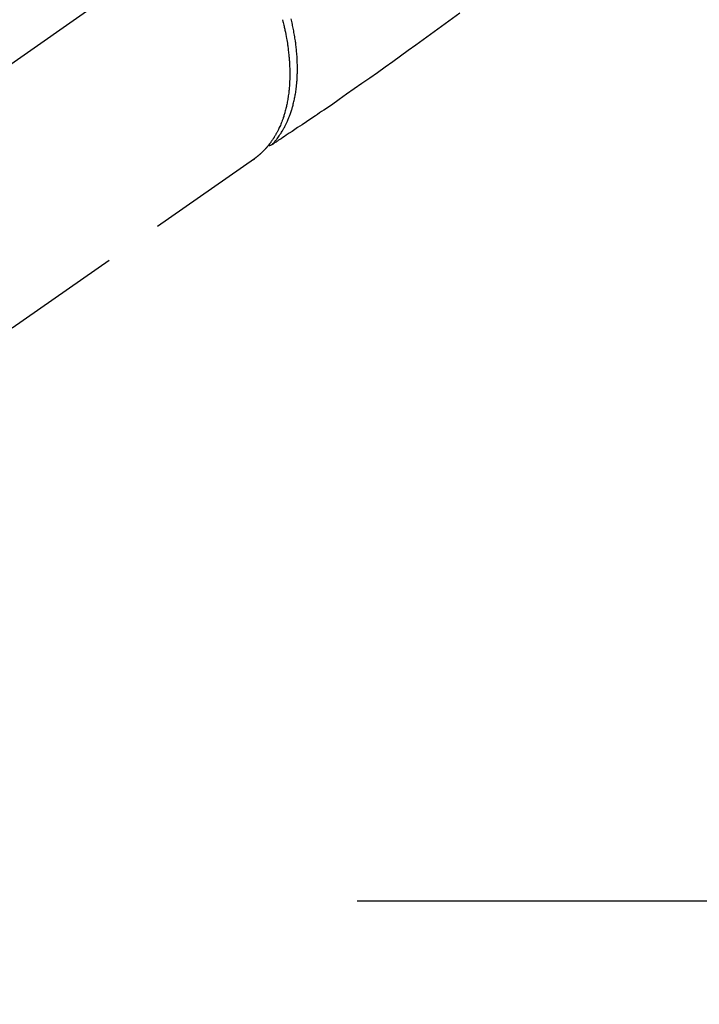
# Model space of a CAD drawing. Extents: x 27948 to 54421, y -11045 to -2175.
# Drawn here: x 45105 to 45177, y -4296 to -4192 of the extents above; entities that cross this region are included whole.
import ezdxf

# ---------------------------------------------------------------- set-up
doc = ezdxf.new("R2010")
doc.units = 0
doc.header["$LTSCALE"] = 50
doc.header["$MEASUREMENT"] = 0
for name, pattern in [('CENTER', [2, 1.25, -0.25, 0.25, -0.25]), ('CENTER2', [1.125, 0.75, -0.125, 0.125, -0.125]), ('HIDDEN', [0.375, 0.25, -0.125])]:
    doc.linetypes.add(name, pattern=pattern)
doc.layers.get('0').update_dxf_attribs({"linetype": 'CONTINUOUS'})
doc.layers.get('DEFPOINTS').update_dxf_attribs({"color": 146, "linetype": 'CONTINUOUS'})
for name, color, linetype in [('150-機器', 8, 'CONTINUOUS'), ('160-文字', 254, 'CONTINUOUS'), ('166-寸法B', 11, 'CONTINUOUS')]:
    doc.layers.add(name, color=color, linetype=linetype)
doc.styles.add('KH001', font='txt')
doc.dimstyles.new('KH1xx030', dxfattribs={"dimscale": 30, "dimtxt": 2, "dimasz": 0.6, "dimexe": 0.3, "dimexo": 1.2, "dimgap": 0.5, "dimtad": 3, "dimdec": 1, "dimdsep": 46, "dimlunit": 6, "dimtxsty": 'KH001', "dimblk": 'DOT', "dimcen": 1, "dimdle": 1, "dimclrd": 256, "dimclre": 256, "dimclrt": 256, "dimadec": 0, "dimazin": 0, "dimtfac": 1, "dimtdec": 1, "dimtix": 1, "dimtmove": 2, "dimatfit": 3, "dimldrblk": 'CLOSEDBLANK', "dimfxl": 1, "dimtolj": 1, "dimtzin": 0, "dimlwd": -1, "dimlwe": -1, "dimarcsym": 0})

# ---------------------------------------------------------------- blocks, each defined once
blk = doc.blocks.new('F402_H')
at = {"layer": '150-機器', "color": 13, "linetype": 'CENTER2'}
blk.add_line((0, 0), (-244.02, -170.86), dxfattribs=at)
at = {"layer": '150-機器', "color": 13, "linetype": 'HIDDEN'}
blk.add_line((-140.96, -126.7), (-201.3, -168.96), dxfattribs=at)
at = {"layer": '150-機器', "color": 13, "linetype": 'Continuous'}
blk.add_line((-141.06, -126.78), (-140.96, -126.7), dxfattribs=at)
at = {"layer": '150-機器', "color": 13, "linetype": 'HIDDEN'}
for points in [[(-119.25, -111.31), (-120.42, -112.15), (-121.58, -113), (-122.74, -113.84), (-123.91, -114.68), (-124.71, -115.27), (-125.52, -115.86), (-126.33, -116.45), (-127.14, -117.03), (-127.95, -117.6), (-128.77, -118.17), (-129.59, -118.74), (-130.4, -119.31), (-131.21, -119.88), (-132.01, -120.45), (-132.82, -121.02), (-133.63, -121.57), (-133.85, -121.72), (-134.07, -121.86), (-134.29, -122.01), (-134.5, -122.15), (-134.98, -122.47), (-135.45, -122.78), (-135.92, -123.1), (-136.39, -123.41), (-136.69, -123.61), (-136.98, -123.81), (-137.28, -124), (-137.58, -124.2), (-137.76, -124.33), (-137.95, -124.45), (-138.14, -124.58), (-138.33, -124.71), (-138.4, -124.75), (-138.46, -124.79), (-138.53, -124.84), (-138.6, -124.88), (-138.67, -124.93), (-138.75, -124.98), (-138.82, -125.03), (-138.9, -125.08), (-138.94, -125.11), (-138.98, -125.14), (-139.01, -125.16), (-139.05, -125.19), (-139.07, -125.2), (-139.09, -125.21), (-139.11, -125.22), (-139.12, -125.23), (-139.14, -125.24), (-139.15, -125.25), (-139.16, -125.26), (-139.18, -125.27), (-139.19, -125.27), (-139.2, -125.28), (-139.21, -125.28), (-139.22, -125.29), (-139.23, -125.29), (-139.24, -125.29), (-139.25, -125.3), (-139.26, -125.3), (-139.27, -125.3), (-139.28, -125.31), (-139.3, -125.31), (-139.31, -125.31), (-139.32, -125.31), (-139.33, -125.31), (-139.34, -125.31), (-139.36, -125.32), (-139.36, -125.32), (-139.37, -125.32), (-139.38, -125.32), (-139.38, -125.31), (-139.39, -125.31), (-139.41, -125.31), (-139.42, -125.31), (-139.43, -125.31), (-139.43, -125.31), (-139.43, -125.31), (-139.43, -125.31), (-139.44, -125.31), (-139.45, -125.31), (-139.46, -125.31), (-139.48, -125.3), (-139.49, -125.3)], [(-139.11, -125.22), (-139.07, -125.18), (-139.03, -125.14), (-138.99, -125.09), (-138.95, -125.05), (-138.91, -125), (-138.87, -124.96), (-138.83, -124.91), (-138.79, -124.87), (-138.77, -124.84), (-138.75, -124.82), (-138.73, -124.8), (-138.71, -124.77), (-138.67, -124.73), (-138.63, -124.68), (-138.6, -124.63), (-138.56, -124.58), (-138.48, -124.48), (-138.4, -124.37), (-138.32, -124.26), (-138.25, -124.15), (-138.19, -124.06), (-138.13, -123.98), (-138.08, -123.89), (-138.02, -123.8), (-137.99, -123.74), (-137.95, -123.68), (-137.91, -123.61), (-137.88, -123.55), (-137.83, -123.46), (-137.78, -123.38), (-137.74, -123.3), (-137.69, -123.21), (-137.66, -123.15), (-137.63, -123.08), (-137.59, -123.01), (-137.56, -122.94), (-137.52, -122.86), (-137.49, -122.78), (-137.45, -122.71), (-137.42, -122.63), (-137.38, -122.53), (-137.34, -122.44), (-137.3, -122.35), (-137.27, -122.26), (-137.24, -122.18), (-137.21, -122.09), (-137.18, -122.01), (-137.15, -121.93), (-137.11, -121.82), (-137.07, -121.71), (-137.04, -121.6), (-137, -121.49), (-136.98, -121.41), (-136.95, -121.32), (-136.93, -121.23), (-136.9, -121.14), (-136.87, -121.02), (-136.84, -120.89), (-136.81, -120.77), (-136.78, -120.64), (-136.75, -120.53), (-136.72, -120.41), (-136.7, -120.3), (-136.68, -120.18), (-136.66, -120.06), (-136.63, -119.94), (-136.61, -119.82), (-136.59, -119.7), (-136.57, -119.56), (-136.55, -119.41), (-136.53, -119.26), (-136.52, -119.11), (-136.51, -119.03), (-136.5, -118.94), (-136.49, -118.85), (-136.48, -118.77), (-136.47, -118.65), (-136.46, -118.54), (-136.45, -118.42), (-136.44, -118.31), (-136.44, -118.19), (-136.43, -118.08), (-136.42, -117.96), (-136.42, -117.84), (-136.42, -117.75), (-136.41, -117.66), (-136.41, -117.57), (-136.41, -117.48), (-136.41, -117.36), (-136.41, -117.24), (-136.41, -117.12), (-136.41, -117), (-136.41, -116.87), (-136.41, -116.73), (-136.42, -116.6), (-136.42, -116.46), (-136.43, -116.31), (-136.43, -116.16), (-136.44, -116.01), (-136.45, -115.86), (-136.46, -115.71), (-136.47, -115.55), (-136.49, -115.4), (-136.5, -115.25), (-136.52, -115.11), (-136.53, -114.97), (-136.55, -114.83), (-136.56, -114.68), (-136.58, -114.57), (-136.59, -114.46), (-136.61, -114.34), (-136.62, -114.23), (-136.64, -114.09), (-136.67, -113.94), (-136.69, -113.8), (-136.71, -113.65), (-136.74, -113.49), (-136.77, -113.34), (-136.8, -113.18), (-136.83, -113.02), (-136.85, -112.88), (-136.88, -112.75), (-136.91, -112.62), (-136.93, -112.49), (-136.97, -112.34), (-137, -112.19), (-137.03, -112.05), (-137.07, -111.9)], [(-137.99, -112), (-137.97, -112.06), (-137.95, -112.12), (-137.94, -112.18), (-137.91, -112.31), (-137.88, -112.43), (-137.85, -112.56), (-137.82, -112.68), (-137.8, -112.79), (-137.77, -112.9), (-137.75, -113.01), (-137.72, -113.12), (-137.68, -113.33), (-137.64, -113.55), (-137.6, -113.76), (-137.56, -113.98), (-137.53, -114.14), (-137.5, -114.31), (-137.47, -114.48), (-137.45, -114.64), (-137.43, -114.76), (-137.41, -114.88), (-137.4, -115), (-137.38, -115.12), (-137.37, -115.26), (-137.35, -115.39), (-137.34, -115.52), (-137.32, -115.66), (-137.31, -115.77), (-137.3, -115.89), (-137.29, -116.01), (-137.28, -116.13), (-137.27, -116.26), (-137.26, -116.39), (-137.25, -116.52), (-137.24, -116.65), (-137.24, -116.76), (-137.23, -116.88), (-137.23, -116.99), (-137.22, -117.11), (-137.22, -117.23), (-137.22, -117.36), (-137.21, -117.49), (-137.21, -117.62), (-137.21, -117.7), (-137.21, -117.78), (-137.21, -117.87), (-137.21, -117.95), (-137.22, -118.13), (-137.22, -118.31), (-137.23, -118.49), (-137.24, -118.66), (-137.24, -118.76), (-137.25, -118.85), (-137.25, -118.95), (-137.26, -119.04), (-137.27, -119.16), (-137.28, -119.28), (-137.29, -119.4), (-137.3, -119.52), (-137.32, -119.65), (-137.33, -119.78), (-137.35, -119.91), (-137.37, -120.04), (-137.38, -120.1), (-137.39, -120.16), (-137.4, -120.23), (-137.41, -120.29), (-137.43, -120.43), (-137.45, -120.57), (-137.48, -120.7), (-137.5, -120.84), (-137.53, -120.95), (-137.55, -121.06), (-137.57, -121.17), (-137.6, -121.28), (-137.63, -121.4), (-137.66, -121.52), (-137.69, -121.64), (-137.72, -121.76), (-137.75, -121.85), (-137.77, -121.94), (-137.8, -122.03), (-137.83, -122.13), (-137.86, -122.23), (-137.9, -122.33), (-137.93, -122.43), (-137.96, -122.53), (-138.01, -122.66), (-138.06, -122.79), (-138.11, -122.92), (-138.17, -123.05), (-138.21, -123.17), (-138.27, -123.28), (-138.32, -123.4), (-138.37, -123.51), (-138.41, -123.59), (-138.45, -123.67), (-138.49, -123.75), (-138.53, -123.83), (-138.56, -123.88), (-138.58, -123.93), (-138.61, -123.98), (-138.64, -124.03), (-138.66, -124.07), (-138.68, -124.11), (-138.7, -124.15), (-138.72, -124.19), (-138.76, -124.24), (-138.79, -124.3), (-138.82, -124.36), (-138.86, -124.41), (-138.88, -124.45), (-138.9, -124.49), (-138.93, -124.52), (-138.95, -124.56), (-139, -124.63), (-139.05, -124.71), (-139.1, -124.78), (-139.15, -124.85), (-139.17, -124.89), (-139.2, -124.93), (-139.23, -124.97), (-139.26, -125.01), (-139.29, -125.04), (-139.32, -125.08), (-139.35, -125.12), (-139.38, -125.16), (-139.39, -125.18), (-139.41, -125.2), (-139.42, -125.22), (-139.44, -125.24), (-139.45, -125.26), (-139.46, -125.27), (-139.48, -125.29), (-139.49, -125.3), (-139.51, -125.33), (-139.54, -125.36), (-139.56, -125.39), (-139.59, -125.42), (-139.6, -125.44), (-139.61, -125.45), (-139.62, -125.46), (-139.63, -125.47), (-139.64, -125.49), (-139.66, -125.5), (-139.67, -125.52), (-139.69, -125.54), (-139.7, -125.56), (-139.72, -125.58), (-139.74, -125.6), (-139.76, -125.62), (-139.77, -125.63), (-139.78, -125.65), (-139.8, -125.66), (-139.81, -125.68), (-139.83, -125.7), (-139.86, -125.72), (-139.88, -125.75), (-139.9, -125.77), (-139.92, -125.79), (-139.94, -125.82), (-139.96, -125.84), (-139.99, -125.86), (-140.01, -125.88), (-140.03, -125.91), (-140.05, -125.93), (-140.07, -125.95), (-140.09, -125.96), (-140.1, -125.98), (-140.12, -125.99), (-140.13, -126.01), (-140.16, -126.03), (-140.18, -126.05), (-140.2, -126.07), (-140.22, -126.09), (-140.25, -126.12), (-140.27, -126.14), (-140.29, -126.16), (-140.32, -126.18), (-140.33, -126.19), (-140.35, -126.21), (-140.36, -126.22), (-140.38, -126.24), (-140.41, -126.26), (-140.44, -126.29), (-140.47, -126.32), (-140.5, -126.34), (-140.53, -126.36), (-140.55, -126.38), (-140.57, -126.4), (-140.6, -126.42), (-140.62, -126.44), (-140.65, -126.46), (-140.67, -126.48), (-140.69, -126.5), (-140.72, -126.52), (-140.74, -126.54), (-140.77, -126.56), (-140.79, -126.58), (-140.82, -126.6), (-140.84, -126.62), (-140.87, -126.64), (-140.89, -126.65), (-140.91, -126.67), (-140.93, -126.68), (-140.94, -126.69), (-140.96, -126.7)]]:
    blk.add_lwpolyline(points, dxfattribs=at)
blk = doc.blocks.new('_Dot')
at = {"color": 0, "linetype": 'ByBlock', "lineweight": -2}
blk.add_line((-0.5, 0), (-1, 0), dxfattribs=at)
at = {"color": 0, "linetype": 'ByBlock', "const_width": 0.5}
blk.add_lwpolyline([(-0.25, 0, 1), (0.25, 0, 1)], format="xyb", close=True, dxfattribs=at)
blk = doc.blocks.new('*D154')
at = {"layer": '166-寸法B', "transparency": 16777216}
for p, q in [((45084.88, -3760.06), (44940.73, -3760.06)), ((44949.73, -3778.06), (44949.73, -4267.06)), ((45102.48, -4285.06), (44940.73, -4285.06))]:
    blk.add_line(p, q, dxfattribs=at)
at = {"layer": 'DEFPOINTS', "color": 0, "transparency": 16777216}
for p in [(45120.88, -3760.06), (44949.73, -4285.06), (45138.48, -4285.06)]:
    blk.add_point(p, dxfattribs=at)
at = {"layer": '166-寸法B', "transparency": 16777216, "xscale": 18, "yscale": 18, "zscale": 18}
for p, rotation in [((44949.73, -3760.06), 90), ((44949.73, -4285.06), 270)]:
    blk.add_blockref('_Dot', p, dxfattribs=dict(at, rotation=rotation))
at = {"layer": '166-寸法B', "transparency": 16777216, "insert": (44901.14, -3893.84), "char_height": 60, "attachment_point": 5, "rotation": 90, "style": 'KH001'}
blk.add_mtext('\\A1;525', dxfattribs=at)
blk = doc.blocks.new('_ClosedBlank')
at = {"color": 0, "linetype": 'ByBlock', "lineweight": -2}
for p, q in [((-1, 0.1667), (0, 0)), ((-1, 0.1667), (-1, -0.1667)), ((0, 0), (-1, -0.1667))]:
    blk.add_line(p, q, dxfattribs=at)

msp = doc.modelspace()

# ---------------------------------------------------------------- linework, layer by layer
at = {"layer": '150-機器', "color": 161, "linetype": 'CENTER'}
msp.add_line((45403.28, -4285.06), (45138.48, -4285.06), dxfattribs=at)

# ---------------------------------------------------------------- block references
at = {"layer": '150-機器'}
msp.add_blockref('F402_H', (45270.87, -4079.87), dxfattribs=at)

# ---------------------------------------------------------------- dimensions: what is measured, and where the dimension line sits
at = {"layer": '166-寸法B'}
dim = msp.add_linear_dim(base=(44949.73, -4285.06), p1=(45120.88, -3760.06), p2=(45138.48, -4285.06), angle=90, dimstyle='KH1xx030', dxfattribs=at)
dim.commit()
dim.dimension.update_dxf_attribs({"geometry": '*D154', "text_midpoint": (44901.14, -3893.84), "dimtype": 128})

# ---------------------------------------------------------------- leaders
at = {"layer": '160-文字', "annotation_type": 0, "has_hookline": 1, "hookline_direction": 0}
for points, text_width in [([(44440.77, -4052.44), (44851.76, -5935.57), (44869.76, -5935.57)], 1240.2), ([(44716.83, -4059.2), (45116.1, -5681.9), (45134.1, -5681.9)], 1630.05), ([(45150.88, -4072.68), (46163.21, -5448.29), (46181.21, -5448.29)], 1398.58)]:
    msp.add_leader(points, dimstyle='KH1xx030', override={"dimgap": 0.5, "dimtad": 1}, dxfattribs=dict(at, text_width=text_width))

doc.saveas('drawing.dxf')
